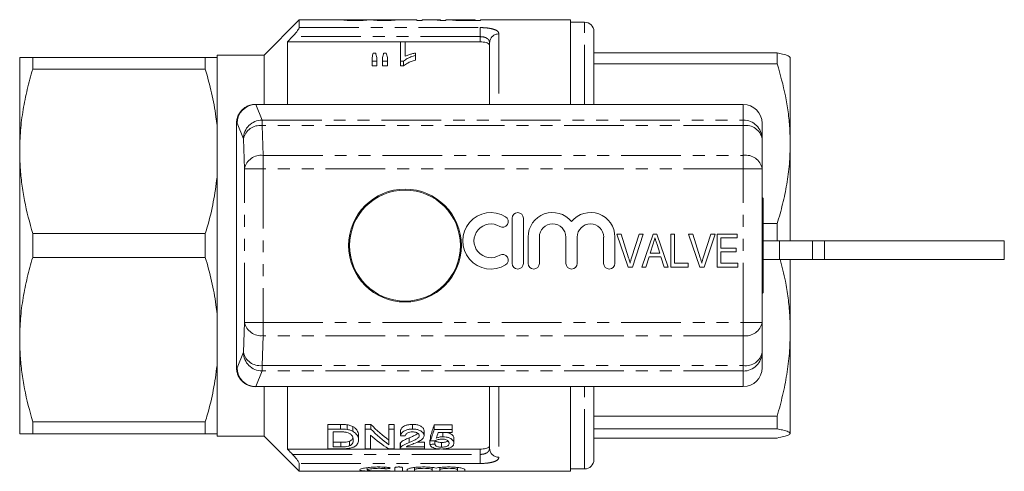
# Model space of a CAD drawing. Units: millimetres. Extents: x 182 to 287, y 74 to 264.
# Drawn here: x 182 to 287, y 74 to 122 of the extents above; entities that cross this region are included whole.
import ezdxf

# ---------------------------------------------------------------- set-up
doc = ezdxf.new("R2010")
doc.units = ezdxf.units.MM
doc.linetypes.add('PHANTOM', pattern=[12.7, 6.35, -1.27, 1.27, -1.27, 1.27, -1.27])

msp = doc.modelspace()

# ---------------------------------------------------------------- linework, layer by layer
at = {"color": 7, "linetype": 'Continuous', "lineweight": 15}
for p, q in [((212.18, 122.31), (208.43, 118.56)), ((217.25, 122.31), (212.18, 122.31)), ((212.18, 121.48), (212.18, 122.31)), ((220.24, 122.31), (217.94, 122.31)), ((224.69, 122.31), (221.46, 122.31)), ((224.69, 122.31), (224.69, 122.23)), ((224.69, 122.23), (225.26, 122.23)), ((225.89, 122.31), (225.26, 122.31)), ((225.26, 122.23), (225.26, 122.31)), ((227.21, 122.31), (226.58, 122.31)), ((227.18, 122.23), (227.77, 122.23)), ((227.21, 122.31), (227.21, 122.29)), ((227.21, 122.23), (227.21, 122.29)), ((228.81, 122.31), (227.77, 122.31)), ((227.77, 122.23), (227.77, 122.31)), ((229.48, 122.23), (229.48, 122.27)), ((229.94, 122.31), (230.9, 122.31)), ((230.9, 122.26), (229.94, 122.26)), ((229.94, 122.23), (229.94, 122.26)), ((229.99, 122.23), (231.46, 122.23)), ((230.9, 122.31), (230.9, 122.26)), ((230.9, 122.23), (230.9, 122.26)), ((241.03, 122.31), (231.46, 122.31)), ((231.46, 122.23), (231.46, 122.31)), ((241.03, 122.31), (241.03, 113.31)), ((242.53, 122.06), (241.03, 122.06)), ((211.46, 120.52), (210.93, 119.96)), ((243.53, 113.31), (243.53, 121.06)), ((210.93, 119.96), (210.93, 113.31)), ((222.95, 119.96), (210.93, 119.96)), ((222.95, 119.96), (223.46, 119.96)), ((222.95, 117.9), (222.95, 119.96)), ((231.43, 119.96), (223.46, 119.96)), ((223.46, 119.96), (223.46, 118.44)), ((232.43, 113.31), (232.43, 119.88)), ((208.43, 118.56), (203.43, 118.56)), ((203.43, 118.31), (203.43, 118.56)), ((208.43, 113.31), (208.43, 118.56)), ((220.04, 118.75), (220.31, 118.75)), ((221.16, 118.75), (221.44, 118.75)), ((224.54, 118.77), (224.54, 118.51)), ((224.54, 118.51), (224.54, 118.01)), ((243.53, 118.78), (263.04, 118.78)), ((263.04, 118.78), (263.04, 117.62)), ((182.43, 108.31), (182.43, 118.31)), ((183.81, 117.05), (183.81, 118.31)), ((183.81, 118.31), (202.18, 118.31)), ((202.18, 117.05), (202.18, 118.31)), ((203.43, 111.06), (203.43, 118.31)), ((219.92, 117.9), (219.92, 118.31)), ((220.43, 117.9), (219.92, 117.9)), ((219.92, 117.9), (219.92, 117.4)), ((219.92, 117.4), (220.43, 117.4)), ((220.43, 118.31), (220.43, 117.9)), ((220.43, 117.9), (220.43, 117.4)), ((221.05, 117.9), (221.05, 118.31)), ((221.56, 117.9), (221.05, 117.9)), ((221.05, 117.9), (221.05, 117.4)), ((221.05, 117.4), (221.56, 117.4)), ((221.56, 118.31), (221.56, 117.9)), ((221.56, 117.9), (221.56, 117.4)), ((223.28, 117.9), (222.95, 117.9)), ((222.95, 117.9), (222.95, 117.4)), ((222.95, 117.4), (223.28, 117.4)), ((223.28, 117.9), (223.28, 117.4)), ((263.04, 117.62), (243.53, 117.62)), ((264.43, 118.31), (264.41, 118.34)), ((264.43, 109.14), (264.43, 118.31)), ((202.18, 117.05), (183.81, 117.05)), ((207.5, 113.31), (207.57, 113.31)), ((207.57, 113.31), (259.43, 113.31)), ((205.5, 111.31), (205.5, 85.31)), ((205.5, 111.31), (205.5, 111.31)), ((261.43, 111.31), (261.43, 109.66)), ((203.43, 105.57), (203.43, 111.06)), ((261.43, 109.66), (261.43, 106.48)), ((264.43, 98.82), (264.43, 109.14)), ((182.43, 88.31), (182.43, 108.31)), ((261.43, 106.48), (261.43, 90.14)), ((203.43, 91.06), (203.43, 105.57)), ((261.53, 103.31), (261.43, 103.41)), ((261.53, 99.02), (261.53, 103.31)), ((234.83, 101.21), (234.83, 96.41)), ((236.03, 96.41), (236.03, 101.21)), ((261.53, 100.65), (263.04, 100.65)), ((263.04, 100.65), (263.04, 98.81)), ((183.81, 97.05), (183.81, 99.58)), ((183.81, 99.58), (202.18, 99.58)), ((202.18, 97.05), (202.18, 99.58)), ((236.53, 99.21), (236.53, 96.41)), ((237.73, 96.41), (237.73, 99.21)), ((240.55, 99.21), (240.55, 96.41)), ((241.75, 96.41), (241.75, 99.21)), ((244.56, 99.21), (244.56, 96.41)), ((245.76, 96.41), (245.76, 99.21)), ((247.18, 96.02), (245.98, 99.52)), ((245.98, 99.52), (246.42, 99.52)), ((246.42, 99.52), (247.22, 97.01)), ((247.54, 97.01), (248.35, 99.52)), ((248.79, 99.52), (247.63, 96.02)), ((248.35, 99.52), (248.79, 99.52)), ((248.63, 96.02), (249.82, 99.52)), ((249.82, 99.52), (250.24, 99.52)), ((250.24, 99.52), (251.43, 96.02)), ((251.71, 96.02), (251.71, 99.52)), ((251.71, 99.52), (252.12, 99.52)), ((252.12, 99.52), (252.12, 96.43)), ((253.61, 99.52), (254.05, 99.52)), ((254.81, 96.02), (253.61, 99.52)), ((254.05, 99.52), (254.85, 97.01)), ((255.17, 97.01), (255.98, 99.52)), ((256.42, 99.52), (255.26, 96.02)), ((255.98, 99.52), (256.42, 99.52)), ((256.65, 99.52), (258.76, 99.52)), ((256.65, 96.02), (256.65, 99.52)), ((258.76, 99.12), (257.05, 99.12)), ((257.05, 99.12), (257.05, 98.04)), ((258.76, 99.52), (258.76, 99.12)), ((261.43, 99.02), (261.53, 99.02)), ((261.43, 98.55), (261.53, 98.55)), ((261.53, 98.81), (261.53, 99.02)), ((261.53, 98.81), (261.53, 96.81)), ((261.53, 98.81), (263.27, 98.81)), ((263.27, 98.81), (263.27, 96.81)), ((263.27, 98.81), (266.79, 98.81)), ((266.79, 98.81), (268.07, 98.81)), ((268.07, 98.81), (287.2, 98.81)), ((287.2, 96.81), (287.2, 98.81)), ((249.83, 98.48), (249.53, 97.5)), ((249.53, 97.5), (250.54, 97.5)), ((250.54, 97.5), (250.25, 98.41)), ((257.05, 98.04), (258.67, 98.04)), ((258.67, 97.64), (257.05, 97.64)), ((257.05, 97.64), (257.05, 96.43)), ((258.67, 98.04), (258.67, 97.64)), ((261.53, 97.94), (261.43, 97.94)), ((261.43, 97.85), (261.53, 97.85)), ((202.18, 97.05), (183.81, 97.05)), ((249.4, 97.1), (249.07, 96.02)), ((250.66, 97.1), (249.4, 97.1)), ((251, 96.02), (250.66, 97.1)), ((252.12, 96.43), (253.55, 96.43)), ((253.55, 96.43), (253.55, 96.02)), ((257.05, 96.43), (258.85, 96.43)), ((258.85, 96.43), (258.85, 96.02)), ((261.53, 97.14), (261.43, 97.14)), ((261.53, 96.81), (263.27, 96.81)), ((261.53, 93.31), (261.53, 96.81)), ((263.27, 96.81), (266.79, 96.81)), ((264.43, 89.16), (264.43, 96.81)), ((268.07, 96.81), (266.79, 96.81)), ((268.07, 96.81), (287.2, 96.81)), ((247.63, 96.02), (247.18, 96.02)), ((249.07, 96.02), (248.63, 96.02)), ((251.43, 96.02), (251, 96.02)), ((253.55, 96.02), (251.71, 96.02)), ((255.26, 96.02), (254.81, 96.02)), ((258.85, 96.02), (256.65, 96.02)), ((261.43, 93.21), (261.53, 93.31)), ((203.43, 85.57), (203.43, 91.06)), ((261.43, 90.14), (261.43, 86.97)), ((264.43, 78.34), (264.43, 89.16)), ((182.43, 78.31), (182.43, 88.31)), ((261.43, 86.97), (261.43, 85.31)), ((203.43, 78.31), (203.43, 85.57)), ((207.57, 83.31), (207.5, 83.31)), ((207.57, 83.31), (259.43, 83.31)), ((208.43, 78.06), (208.43, 83.31)), ((210.93, 83.31), (210.93, 76.67)), ((232.43, 76.75), (232.43, 83.31)), ((241.03, 83.31), (241.03, 74.31)), ((243.53, 75.56), (243.53, 83.31)), ((243.53, 80.19), (263.04, 80.19)), ((263.04, 80.19), (263.04, 78.82)), ((183.81, 79.58), (202.18, 79.58)), ((183.81, 78.31), (183.81, 79.58)), ((202.18, 78.31), (202.18, 79.58)), ((216.57, 79.3), (215.2, 79.3)), ((215.2, 78.8), (215.2, 79.3)), ((215.2, 76.7), (215.2, 78.8)), ((215.2, 78.8), (216.57, 78.8)), ((216.57, 78.8), (216.57, 79.3)), ((217.28, 78.76), (217.28, 79.26)), ((217.86, 78.57), (217.86, 79.07)), ((219.8, 79.3), (219.2, 79.3)), ((219.2, 78.8), (219.2, 79.3)), ((219.2, 78.8), (219.8, 78.8)), ((219.2, 76.7), (219.2, 78.8)), ((219.8, 78.8), (219.8, 79.3)), ((222.28, 79.3), (221.72, 79.3)), ((221.72, 78.8), (221.72, 79.3)), ((221.72, 78.8), (222.28, 78.8)), ((221.72, 77.14), (221.72, 78.8)), ((222.28, 78.8), (222.28, 79.3)), ((222.28, 78.8), (222.28, 76.7)), ((222.95, 78.1), (222.95, 78.6)), ((224.23, 78.8), (224.23, 79.3)), ((225.46, 78.11), (225.46, 78.61)), ((228.44, 79.26), (226.54, 79.26)), ((226.54, 78.76), (226.54, 79.26)), ((226.54, 78.76), (228.44, 78.76)), ((228.44, 78.76), (228.44, 79.26)), ((228.44, 78.76), (228.44, 78.44)), ((263.04, 78.82), (243.53, 78.82)), ((202.18, 78.31), (183.81, 78.31)), ((203.43, 78.06), (203.43, 78.31)), ((203.43, 78.06), (208.43, 78.06)), ((208.43, 78.06), (212.18, 74.31)), ((216.58, 78.5), (215.77, 78.5)), ((215.77, 78.5), (215.77, 76.9)), ((218.49, 77.63), (218.49, 78.13)), ((219.77, 78.17), (219.77, 76.7)), ((223.87, 77.37), (223.87, 77.87)), ((226.08, 77.17), (226.08, 77.67)), ((226.13, 77.57), (226.13, 78.07)), ((226.59, 77.19), (226.59, 77.55)), ((228.44, 78.44), (226.96, 78.44)), ((227.09, 78.44), (226.97, 78.41)), ((227.47, 77.98), (227.47, 78.44)), ((228.64, 77.31), (228.64, 77.81)), ((243.53, 77.85), (263.04, 77.85)), ((264.41, 78.29), (264.43, 78.31)), ((264.43, 78.31), (264.43, 78.34)), ((227.09, 76.67), (210.93, 76.67)), ((216.64, 76.7), (215.2, 76.7)), ((216.59, 77.4), (215.77, 77.4)), ((215.77, 76.9), (216.59, 76.9)), ((216.59, 76.9), (216.59, 77.4)), ((217.54, 77.02), (217.54, 77.52)), ((219.77, 76.7), (219.2, 76.7)), ((222.28, 76.7), (221.69, 76.7)), ((222.9, 77.21), (222.9, 76.71)), ((225.51, 76.7), (222.9, 76.7)), ((222.95, 76.85), (222.95, 77.35)), ((223.56, 76.92), (225.51, 76.92)), ((225.51, 77.42), (224.71, 77.42)), ((225.51, 76.92), (225.51, 77.42)), ((225.51, 76.92), (225.51, 76.7)), ((227.32, 76.87), (227.32, 77.37)), ((231.43, 76.67), (227.46, 76.67)), ((212.18, 74.31), (212.18, 75.14)), ((219.41, 74.7), (219.41, 74.46)), ((222.35, 74.34), (222.35, 74.7)), ((223.15, 74.7), (223.15, 74.34)), ((223.65, 74.34), (223.65, 74.49)), ((224.45, 74.72), (224.45, 74.49)), ((224.45, 74.49), (224.45, 74.34)), ((226.33, 74.72), (226.33, 74.49)), ((226.33, 74.34), (226.33, 74.49)), ((227.13, 74.72), (227.13, 74.49)), ((227.13, 74.49), (227.13, 74.34)), ((229.01, 74.72), (229.01, 74.49)), ((229.01, 74.34), (229.01, 74.49)), ((229.81, 74.49), (229.81, 74.34)), ((241.03, 74.56), (242.53, 74.56)), ((212.18, 74.31), (241.03, 74.31))]:
    msp.add_line(p, q, dxfattribs=at)
at = {"color": 8, "linetype": 'PHANTOM', "lineweight": 0}
for p, q in [((242.53, 113.31), (242.53, 122.06)), ((231.43, 120.52), (211.46, 120.52)), ((212.18, 121.48), (231.43, 121.48)), ((231.43, 121.48), (231.43, 120.52)), ((231.43, 119.96), (231.43, 120.52)), ((233.43, 120.81), (233.43, 113.31)), ((207.56, 113.31), (208.22, 111.65)), ((259.43, 111.65), (259.43, 113.31)), ((205.5, 111.31), (205.5, 85.31)), ((205.56, 111.31), (205.5, 111.31)), ((206.23, 109.66), (205.56, 111.31)), ((208.22, 111.07), (208.22, 111.65)), ((208.22, 111.65), (259.43, 111.65)), ((208.22, 111.07), (208.33, 107.9)), ((259.43, 111.07), (208.22, 111.07)), ((259.43, 111.07), (259.43, 111.65)), ((259.43, 107.9), (259.43, 111.07)), ((206.34, 106.48), (206.23, 109.66)), ((208.33, 106.48), (208.33, 107.9)), ((208.33, 107.9), (259.43, 107.9)), ((259.43, 106.48), (259.43, 107.9)), ((206.34, 106.48), (208.33, 106.48)), ((206.34, 90.14), (206.34, 106.48)), ((208.33, 106.48), (208.33, 90.14)), ((259.43, 106.48), (208.33, 106.48)), ((259.43, 90.14), (259.43, 106.48)), ((259.43, 106.48), (261.43, 106.48)), ((266.79, 96.81), (266.79, 98.81)), ((268.07, 98.81), (268.07, 96.81)), ((206.23, 86.97), (206.34, 90.14)), ((206.34, 90.14), (208.33, 90.14)), ((208.33, 90.14), (259.43, 90.14)), ((208.33, 88.73), (208.33, 90.14)), ((259.43, 90.14), (261.43, 90.14)), ((259.43, 88.73), (259.43, 90.14)), ((208.33, 88.73), (208.22, 85.55)), ((259.43, 88.73), (208.33, 88.73)), ((259.43, 85.55), (259.43, 88.73)), ((205.56, 85.31), (206.23, 86.97)), ((205.5, 85.31), (205.56, 85.31)), ((205.5, 85.31), (205.5, 85.31)), ((208.22, 84.98), (207.56, 83.31)), ((208.22, 85.55), (259.43, 85.55)), ((208.22, 84.98), (208.22, 85.55)), ((259.43, 84.98), (208.22, 84.98)), ((259.43, 84.98), (259.43, 85.55)), ((259.43, 83.31), (259.43, 84.98)), ((233.43, 83.31), (233.43, 75.81)), ((242.53, 74.56), (242.53, 83.31)), ((231.43, 76.11), (231.43, 76.67)), ((211.46, 76.11), (231.43, 76.11)), ((231.43, 76.11), (231.43, 75.14)), ((231.43, 75.14), (212.18, 75.14)), ((221.24, 74.75), (221.24, 74.6)), ((221.65, 74.37), (221.65, 74.33))]:
    msp.add_line(p, q, dxfattribs=at)
at = {"color": 7, "linetype": 'Continuous', "lineweight": 15}
for radius in [6, 5.9]:
    msp.add_circle((223.43, 98.31), radius, dxfattribs=at)
for centre, radius, start, end in [((242.53, 121.06), 1, 0, 90), ((207.5, 111.31), 2, 90, 180), ((259.43, 111.31), 2, 0, 90), ((232.57, 98.81), 3, 58.6208, 301.3792), ((235.43, 101.21), 0.6, 0, 180), ((239.14, 99.21), 2.61, 39.6461, 180), ((243.16, 99.21), 2.61, 0, 140.3539), ((232.57, 98.81), 1.8, 58.6208, 301.3792), ((233.82, 100.86), 0.6, 238.6208, 58.6208), ((239.14, 99.21), 1.41, 0, 180), ((243.16, 99.21), 1.41, 0, 180), ((233.82, 96.76), 0.6, 301.3792, 121.3792), ((235.43, 96.41), 0.6, 180, 0), ((237.13, 96.41), 0.6, 180, 0), ((241.15, 96.41), 0.6, 180, 0), ((245.16, 96.41), 0.6, 180, 0), ((207.5, 85.31), 2, 180, 270), ((259.43, 85.31), 2, 270, 0), ((242.53, 75.56), 1, 270, 0)]:
    msp.add_arc(centre, radius, start, end, dxfattribs=at)
at = {"color": 8, "linetype": 'PHANTOM', "lineweight": 0}
for centre, radius, start, end in [((233.4, 119.84), 0.97, 88.2138, 178.0947), ((207.5, 111.31), 2, 90.0174, 180.0175), ((208.23, 109.65), 2, 90.1122, 179.7042), ((208.02, 109.24), 1.84, 83.5946, 166.967), ((259.43, 109.65), 2, 0.1094, 90.109), ((259.68, 109.3), 1.79, 11.4218, 98.0494), ((208.13, 106.07), 1.84, 83.5946, 166.9671), ((259.68, 106.13), 1.79, 11.4218, 98.0494), ((208.13, 90.56), 1.84, 193.0329, 276.4054), ((259.68, 90.5), 1.79, 261.9506, 348.5782), ((208.02, 87.38), 1.84, 193.033, 276.4054), ((208.23, 86.98), 2, 180.2958, 269.8878), ((259.68, 87.32), 1.79, 261.9506, 348.5782), ((259.43, 86.97), 2, 269.891, 359.8906), ((207.5, 85.31), 2, 179.9825, 269.9826), ((233.4, 76.78), 0.97, 181.9053, 271.7862)]:
    msp.add_arc(centre, radius, start, end, dxfattribs=at)
at = {"color": 7, "linetype": 'Continuous', "lineweight": 15}
for centre, major_axis, ratio, start_param, end_param in [((210.69, 98.31), (240, 0), 0.1, 1.534464, 1.536602), ((221.46, 98.31), (0, 24), 0.114583, 0, 0.014958), ((212.64, 98.31), (240, 0), 0.1, 1.530187, 1.532325), ((225.89, 98.31), (0, 24), 0.642148, 6.199755, 6.283185), ((226.58, 98.31), (0, 24), 0.642148, 6.242141, 6.305377), ((221.75, 98.81), (0, 22.75), 0.155763, 0.502186, 0.541312), ((218.57, 98.81), (0, 22.75), 0.158879, 5.741873, 5.780999), ((222.75, 98.81), (0, 22.75), 0.145379, 0.502186, 0.541312), ((219.66, 98.81), (0, 22.75), 0.161994, 5.741873, 5.780999), ((207.56, 111.31), (1.12, 1.66), 0.998361, 0.597793, 2.165548), ((208.36, 111.31), (1.89, -1.55), 0.672721, 2.453894, 2.456936), ((207.56, 85.31), (-1.12, 1.66), 0.998361, 0.976045, 2.5438), ((208.36, 85.31), (1.89, 1.55), 0.672721, 3.826249, 3.829291), ((227.82, 98.31), (0, 22.75), 0.642148, 2.560669, 2.710793), ((227.82, 97.81), (0, 22.75), 0.642148, 2.560669, 2.710793), ((224.05, 98.31), (0, 22.75), 0.2, 3.615511, 3.719822), ((224.05, 97.81), (0, 22.75), 0.2, 3.615511, 3.719822), ((227.13, 97.81), (0, 22.75), 0.642148, 2.613171, 2.759382), ((336.52, 97.81), (227.5, 0), 0.1, 4.189708, 4.192308), ((329.95, 97.81), (227.5, 0), 0.1, 4.238471, 4.241003), ((224.62, 97.81), (0, 22.75), 0.196442, 3.640492, 3.693134), ((130.46, 97.81), (227.5, 0), 0.1, 5.146175, 5.148661)]:
    msp.add_ellipse(centre, major_axis=major_axis, ratio=ratio, start_param=start_param, end_param=end_param, dxfattribs=at)
for points, knots in [([(217.62, 122.31), (217.5, 122.31), (217.26, 122.31), (216.96, 122.31), (216.92, 122.3), (216.9, 122.3)], [0, 0, 0, 0, 0.3321147, 0.6723639, 1, 1, 1, 1]), ([(216.9, 122.3), (216.91, 122.29), (216.93, 122.28), (217.13, 122.26), (217.41, 122.24), (217.75, 122.23), (218, 122.23), (218.13, 122.23)], [0, 0, 0, 0, 0.2045947, 0.411092, 0.5956228, 0.7934637, 1, 1, 1, 1]), ([(217.41, 122.3), (217.43, 122.3), (217.46, 122.31), (217.67, 122.31), (217.85, 122.31), (217.94, 122.31)], [0, 0, 0, 0, 0.284111, 0.671911, 1, 1, 1, 1]), ([(218.14, 122.26), (218.04, 122.26), (217.85, 122.27), (217.63, 122.27), (217.48, 122.28), (217.42, 122.29), (217.41, 122.3), (217.41, 122.3)], [0, 0, 0, 0, 0.289782, 0.501118, 0.71206, 0.918071, 1, 1, 1, 1]), ([(218.13, 122.23), (218.31, 122.23), (218.61, 122.23), (219, 122.25), (219.26, 122.27), (219.38, 122.29), (219.4, 122.29), (219.41, 122.3)], [0, 0, 0, 0, 0.281232, 0.473741, 0.667006, 0.887768, 1, 1, 1, 1]), ([(218.9, 122.3), (218.89, 122.3), (218.88, 122.29), (218.76, 122.28), (218.59, 122.27), (218.38, 122.26), (218.22, 122.26), (218.14, 122.26)], [0, 0, 0, 0, 0.242943, 0.424438, 0.605914, 0.791703, 1, 1, 1, 1]), ([(220.63, 122.31), (220.51, 122.31), (220.3, 122.31), (220.13, 122.3), (220.08, 122.3), (220.08, 122.29), (220.08, 122.29)], [0, 0, 0, 0, 0.400369, 0.672459, 0.944801, 1, 1, 1, 1]), ([(220.08, 122.29), (220.09, 122.29), (220.12, 122.28), (220.31, 122.26), (220.61, 122.24), (220.93, 122.23), (221.14, 122.23), (221.22, 122.23)], [0, 0, 0, 0, 0.210512, 0.421875, 0.620768, 0.870194, 1, 1, 1, 1]), ([(220.24, 122.31), (220.28, 122.31), (220.39, 122.31), (220.53, 122.31), (220.63, 122.31)], [0, 0, 0, 0, 0.326972, 1, 1, 1, 1]), ([(220.59, 122.29), (220.6, 122.3), (220.61, 122.3), (220.71, 122.31), (220.88, 122.31), (221.09, 122.31), (221.27, 122.31), (221.34, 122.31)], [0, 0, 0, 0, 0.21127, 0.366328, 0.521093, 0.792994, 1, 1, 1, 1]), ([(221.2, 122.26), (221.11, 122.26), (220.95, 122.27), (220.76, 122.27), (220.64, 122.28), (220.6, 122.29), (220.59, 122.29), (220.59, 122.29)], [0, 0, 0, 0, 0.297672, 0.499836, 0.701194, 0.907995, 1, 1, 1, 1]), ([(221.14, 122.31), (221.04, 122.31), (220.87, 122.31), (220.69, 122.31), (220.63, 122.31), (220.63, 122.31)], [0, 0, 0, 0, 0.509361, 0.926374, 1, 1, 1, 1]), ([(221.47, 122.31), (221.44, 122.31), (221.39, 122.31), (221.28, 122.31), (221.19, 122.31), (221.14, 122.31)], [0, 0, 0, 0, 0.250557, 0.501217, 1, 1, 1, 1]), ([(221.87, 122.3), (221.85, 122.29), (221.82, 122.28), (221.68, 122.27), (221.5, 122.27), (221.34, 122.26), (221.24, 122.26), (221.2, 122.26)], [0, 0, 0, 0, 0.291199, 0.493385, 0.695936, 0.896195, 1, 1, 1, 1]), ([(221.22, 122.23), (221.36, 122.23), (221.63, 122.23), (221.97, 122.25), (222.21, 122.27), (222.34, 122.28), (222.37, 122.29), (222.39, 122.29)], [0, 0, 0, 0, 0.256705, 0.466517, 0.676235, 0.890135, 1, 1, 1, 1]), ([(221.34, 122.31), (221.35, 122.31), (221.36, 122.31), (221.39, 122.31), (221.4, 122.31), (221.42, 122.31)], [0, 0, 0, 0, 0.250091, 0.500202, 1, 1, 1, 1]), ([(229.29, 122.31), (229.19, 122.31), (228.98, 122.31), (228.71, 122.31), (228.52, 122.31), (228.5, 122.3), (228.49, 122.3)], [0, 0, 0, 0, 0.2080709, 0.4408434, 0.7083571, 1, 1, 1, 1]), ([(228.49, 122.3), (228.5, 122.29), (228.53, 122.28), (228.72, 122.26), (228.96, 122.24), (229.2, 122.24), (229.35, 122.23), (229.4, 122.23)], [0, 0, 0, 0, 0.2847271, 0.5163609, 0.7097287, 0.9023915, 1, 1, 1, 1]), ([(229.05, 122.3), (229.06, 122.3), (229.07, 122.31), (229.18, 122.31), (229.34, 122.31), (229.61, 122.31), (229.81, 122.31), (229.94, 122.31)], [0, 0, 0, 0, 0.21565, 0.374776, 0.534892, 0.713696, 1, 1, 1, 1]), ([(229.48, 122.27), (229.41, 122.27), (229.28, 122.27), (229.14, 122.28), (229.06, 122.29), (229.06, 122.3), (229.05, 122.3)], [0, 0, 0, 0, 0.272487, 0.512022, 0.759531, 1, 1, 1, 1]), ([(229.4, 122.23), (229.45, 122.23), (229.55, 122.23), (229.75, 122.23), (229.9, 122.23), (229.99, 122.23)], [0, 0, 0, 0, 0.250313, 0.500659, 1, 1, 1, 1]), ([(229.94, 122.26), (229.91, 122.26), (229.83, 122.26), (229.67, 122.26), (229.56, 122.27), (229.48, 122.27)], [0, 0, 0, 0, 0.250357, 0.500728, 1, 1, 1, 1]), ([(211.46, 120.52), (211.57, 120.64), (211.77, 120.86), (212, 121.15), (212.13, 121.35), (212.17, 121.44), (212.18, 121.47), (212.18, 121.48)], [0, 0, 0, 0, 0.331914, 0.584139, 0.782208, 0.948897, 1, 1, 1, 1]), ([(232.43, 119.61), (232.41, 119.65), (232.39, 119.74), (232.2, 119.85), (231.93, 119.92), (231.65, 119.96), (231.48, 119.96), (231.43, 119.96)], [0, 0, 0, 0, 0.231771, 0.463869, 0.686706, 0.897045, 1, 1, 1, 1]), ([(224.54, 118.51), (224.37, 118.46), (224.06, 118.37), (223.61, 118.18), (223.4, 118), (223.28, 117.9)], [0, 0, 0, 0, 0.3299293, 0.6095229, 1, 1, 1, 1]), ([(223.46, 118.44), (223.58, 118.49), (223.8, 118.59), (224.17, 118.7), (224.41, 118.75), (224.54, 118.77)], [0, 0, 0, 0, 0.380031, 0.688403, 1, 1, 1, 1]), ([(263.04, 118.78), (263.23, 118.74), (263.73, 118.64), (264.25, 118.49), (264.34, 118.38), (264.37, 118.34)], [0, 0, 0, 0, 0.265682, 0.68291, 1, 1, 1, 1]), ([(182.43, 118.31), (182.46, 118.31), (182.54, 118.31), (183.05, 118.31), (183.56, 118.31), (183.81, 118.31)], [0, 0, 0, 0, 0.35919, 0.678624, 1, 1, 1, 1]), ([(202.18, 118.31), (202.39, 118.31), (202.78, 118.31), (203.19, 118.31), (203.35, 118.31), (203.43, 118.31)], [0, 0, 0, 0, 0.378032, 0.688563, 1, 1, 1, 1]), ([(223.28, 117.4), (223.41, 117.5), (223.63, 117.69), (224.08, 117.88), (224.38, 117.97), (224.54, 118.01)], [0, 0, 0, 0, 0.412684, 0.702256, 1, 1, 1, 1]), ([(264.43, 109.14), (264.41, 109.69), (264.39, 110.82), (264.21, 112.51), (263.84, 114.8), (263.36, 116.49), (263.04, 117.62)], [0, 0, 0, 0, 0.193028, 0.393736, 0.594459, 1, 1, 1, 1]), ([(183.81, 117.05), (183.61, 116.34), (183.21, 114.92), (182.77, 112.75), (182.48, 110.54), (182.44, 109.06), (182.43, 108.31)], [0, 0, 0, 0, 0.2480918, 0.4961434, 0.748085, 1, 1, 1, 1]), ([(203.43, 111.06), (203.39, 111.37), (203.26, 112.54), (202.89, 114.54), (202.42, 116.21), (202.18, 117.05)], [0, 0, 0, 0, 0.154381, 0.57617, 1, 1, 1, 1]), ([(263.04, 100.65), (263.24, 101.34), (263.64, 102.72), (264.08, 104.83), (264.37, 106.97), (264.41, 108.42), (264.43, 109.14)], [0, 0, 0, 0, 0.248092, 0.496143, 0.748085, 1, 1, 1, 1]), ([(182.43, 108.31), (182.44, 107.74), (182.46, 106.58), (182.64, 104.84), (183.01, 102.48), (183.49, 100.74), (183.81, 99.58)], [0, 0, 0, 0, 0.193028, 0.393736, 0.594459, 1, 1, 1, 1]), ([(202.18, 99.58), (202.26, 99.84), (202.59, 100.96), (203.08, 102.95), (203.31, 104.69), (203.43, 105.57)], [0, 0, 0, 0, 0.135404, 0.566611, 1, 1, 1, 1]), ([(250.03, 99.12), (249.99, 99), (249.93, 98.78), (249.86, 98.57), (249.83, 98.48)], [0, 0, 0, 0, 0.56, 1, 1, 1, 1]), ([(250.25, 98.41), (250.21, 98.55), (250.14, 98.78), (250.06, 99.02), (250.03, 99.12)], [0, 0, 0, 0, 0.560002, 1, 1, 1, 1]), ([(183.81, 97.05), (183.61, 96.34), (183.21, 94.92), (182.77, 92.75), (182.48, 90.54), (182.44, 89.06), (182.43, 88.31)], [0, 0, 0, 0, 0.248092, 0.496143, 0.748085, 1, 1, 1, 1]), ([(203.43, 91.06), (203.39, 91.37), (203.26, 92.54), (202.89, 94.54), (202.42, 96.21), (202.18, 97.05)], [0, 0, 0, 0, 0.154381, 0.57617, 1, 1, 1, 1]), ([(247.22, 97.01), (247.25, 96.91), (247.31, 96.72), (247.36, 96.53), (247.38, 96.45)], [0, 0, 0, 0, 0.560001, 1, 1, 1, 1]), ([(247.38, 96.45), (247.41, 96.56), (247.46, 96.75), (247.52, 96.93), (247.54, 97.01)], [0, 0, 0, 0, 0.559977, 1, 1, 1, 1]), ([(254.85, 97.01), (254.88, 96.91), (254.94, 96.72), (254.99, 96.53), (255.01, 96.45)], [0, 0, 0, 0, 0.560001, 1, 1, 1, 1]), ([(255.01, 96.45), (255.04, 96.56), (255.09, 96.75), (255.15, 96.93), (255.17, 97.01)], [0, 0, 0, 0, 0.559976, 1, 1, 1, 1]), ([(264.43, 89.16), (264.42, 89.74), (264.39, 90.94), (264.21, 92.73), (263.91, 94.71), (263.56, 96.06), (263.36, 96.81)], [0, 0, 0, 0, 0.226662, 0.462343, 0.698041, 1, 1, 1, 1]), ([(263.04, 80.19), (263.24, 80.92), (263.64, 82.38), (264.08, 84.61), (264.37, 86.87), (264.41, 88.4), (264.43, 89.16)], [0, 0, 0, 0, 0.248092, 0.496143, 0.748085, 1, 1, 1, 1]), ([(182.43, 88.31), (182.44, 87.74), (182.46, 86.58), (182.64, 84.84), (183.01, 82.48), (183.49, 80.74), (183.81, 79.58)], [0, 0, 0, 0, 0.193028, 0.393736, 0.59446, 1, 1, 1, 1]), ([(202.18, 79.58), (202.26, 79.84), (202.59, 80.96), (203.08, 82.95), (203.31, 84.69), (203.43, 85.57)], [0, 0, 0, 0, 0.135404, 0.566611, 1, 1, 1, 1]), ([(217.28, 79.26), (217.22, 79.26), (217.11, 79.28), (216.93, 79.29), (216.75, 79.29), (216.63, 79.3), (216.57, 79.3)], [0, 0, 0, 0, 0.249948, 0.499718, 0.749613, 1, 1, 1, 1]), ([(216.57, 78.8), (216.63, 78.8), (216.75, 78.79), (216.99, 78.79), (217.16, 78.77), (217.28, 78.76)], [0, 0, 0, 0, 0.249787, 0.499659, 1, 1, 1, 1]), ([(217.86, 79.07), (217.8, 79.1), (217.68, 79.16), (217.48, 79.22), (217.35, 79.25), (217.28, 79.26)], [0, 0, 0, 0, 0.371639, 0.68124, 1, 1, 1, 1]), ([(217.28, 78.76), (217.36, 78.74), (217.51, 78.72), (217.7, 78.65), (217.81, 78.6), (217.86, 78.57)], [0, 0, 0, 0, 0.372013, 0.681404, 1, 1, 1, 1]), ([(218.49, 78.13), (218.48, 78.24), (218.46, 78.41), (218.34, 78.67), (218.16, 78.89), (217.96, 79.02), (217.86, 79.07)], [0, 0, 0, 0, 0.315157, 0.547595, 0.787778, 1, 1, 1, 1]), ([(224.23, 79.3), (224.05, 79.29), (223.74, 79.27), (223.38, 79.15), (223.11, 78.97), (222.99, 78.78), (222.96, 78.65), (222.95, 78.6)], [0, 0, 0, 0, 0.261458, 0.439852, 0.618082, 0.867736, 1, 1, 1, 1]), ([(222.95, 78.1), (222.98, 78.21), (223.03, 78.38), (223.29, 78.6), (223.61, 78.73), (223.94, 78.79), (224.14, 78.79), (224.23, 78.8)], [0, 0, 0, 0, 0.311614, 0.503841, 0.697157, 0.873472, 1, 1, 1, 1]), ([(225.46, 78.61), (225.45, 78.69), (225.43, 78.85), (225.21, 79.06), (224.9, 79.22), (224.54, 79.29), (224.32, 79.29), (224.23, 79.3)], [0, 0, 0, 0, 0.234654, 0.451289, 0.66832, 0.861155, 1, 1, 1, 1]), ([(224.23, 78.8), (224.38, 78.79), (224.65, 78.78), (225, 78.67), (225.25, 78.52), (225.43, 78.33), (225.45, 78.19), (225.46, 78.11)], [0, 0, 0, 0, 0.225282, 0.403215, 0.580782, 0.781383, 1, 1, 1, 1]), ([(264.43, 78.34), (264.38, 78.4), (264.3, 78.52), (263.74, 78.69), (263.23, 78.78), (263.04, 78.82)], [0, 0, 0, 0, 0.377616, 0.759425, 1, 1, 1, 1]), ([(183.81, 78.31), (183.56, 78.31), (183.05, 78.31), (182.54, 78.31), (182.46, 78.31), (182.43, 78.31)], [0, 0, 0, 0, 0.319549, 0.64081, 1, 1, 1, 1]), ([(203.43, 78.31), (203.32, 78.31), (203.06, 78.31), (202.51, 78.31), (202.18, 78.31)], [0, 0, 0, 0, 0.4124452, 1, 1, 1, 1]), ([(217.24, 78.45), (217.19, 78.46), (217.08, 78.48), (216.92, 78.49), (216.75, 78.5), (216.64, 78.5), (216.58, 78.5)], [0, 0, 0, 0, 0.250182, 0.499988, 0.749469, 1, 1, 1, 1]), ([(218.49, 77.63), (218.47, 77.48), (218.43, 77.24), (218.15, 76.97), (217.82, 76.82), (217.3, 76.72), (216.89, 76.71), (216.64, 76.7)], [0, 0, 0, 0, 0.3129642, 0.4848748, 0.6301, 0.7767774, 1, 1, 1, 1]), ([(217.92, 77.64), (217.92, 77.72), (217.91, 77.9), (217.78, 78.14), (217.55, 78.34), (217.34, 78.41), (217.24, 78.45)], [0, 0, 0, 0, 0.293059, 0.588143, 0.810787, 1, 1, 1, 1]), ([(217.88, 77.9), (217.88, 77.89), (217.87, 77.78), (217.76, 77.65), (217.59, 77.55), (217.54, 77.52)], [0, 0, 0, 0, 0.097451, 0.737652, 1, 1, 1, 1]), ([(217.54, 77.02), (217.64, 77.09), (217.82, 77.21), (217.91, 77.42), (217.92, 77.57), (217.92, 77.64)], [0, 0, 0, 0, 0.376725, 0.684119, 1, 1, 1, 1]), ([(217.86, 78.57), (218, 78.48), (218.34, 78.25), (218.47, 77.91), (218.48, 77.7), (218.49, 77.63)], [0, 0, 0, 0, 0.3430787, 0.7977435, 1, 1, 1, 1]), ([(223.87, 77.87), (223.69, 77.79), (223.4, 77.68), (223.1, 77.5), (223, 77.4), (222.95, 77.35)], [0, 0, 0, 0, 0.483817, 0.737543, 1, 1, 1, 1]), ([(224.22, 78.5), (224.12, 78.5), (223.95, 78.49), (223.74, 78.42), (223.58, 78.33), (223.48, 78.21), (223.47, 78.12), (223.46, 78.07)], [0, 0, 0, 0, 0.220872, 0.398885, 0.577, 0.759872, 1, 1, 1, 1]), ([(224.78, 78.35), (224.72, 78.3), (224.57, 78.18), (224.24, 78.02), (223.99, 77.92), (223.87, 77.87)], [0, 0, 0, 0, 0.277325, 0.637758, 1, 1, 1, 1]), ([(223.87, 77.37), (224.1, 77.47), (224.44, 77.61), (224.81, 77.84), (224.94, 78), (224.95, 78.09), (224.95, 78.11)], [0, 0, 0, 0, 0.476317, 0.724572, 0.922759, 1, 1, 1, 1]), ([(224.95, 78.11), (224.94, 78.16), (224.92, 78.26), (224.77, 78.38), (224.56, 78.47), (224.36, 78.5), (224.25, 78.5), (224.22, 78.5)], [0, 0, 0, 0, 0.244745, 0.495615, 0.716589, 0.911115, 1, 1, 1, 1]), ([(225.46, 78.11), (225.44, 78.02), (225.39, 77.8), (224.96, 77.5), (224.57, 77.34), (224.35, 77.25)], [0, 0, 0, 0, 0.270357, 0.596496, 1, 1, 1, 1]), ([(227.33, 77.73), (227.23, 77.73), (227.06, 77.72), (226.84, 77.66), (226.71, 77.6), (226.66, 77.56), (226.64, 77.54)], [0, 0, 0, 0, 0.3344698, 0.6159389, 0.894786, 1, 1, 1, 1]), ([(227.32, 77.37), (227.23, 77.38), (227.07, 77.38), (226.87, 77.43), (226.74, 77.49), (226.69, 77.54), (226.67, 77.57)], [0, 0, 0, 0, 0.318121, 0.545564, 0.772549, 1, 1, 1, 1]), ([(226.75, 77.84), (226.86, 77.88), (227.01, 77.93), (227.27, 77.98), (227.4, 77.98), (227.47, 77.98)], [0, 0, 0, 0, 0.494544, 0.741559, 1, 1, 1, 1]), ([(228, 77.55), (227.97, 77.52), (227.91, 77.47), (227.74, 77.41), (227.53, 77.38), (227.39, 77.38), (227.32, 77.37)], [0, 0, 0, 0, 0.240187, 0.502389, 0.765156, 1, 1, 1, 1]), ([(228.13, 77.29), (228.11, 77.37), (228.1, 77.49), (227.92, 77.62), (227.73, 77.69), (227.52, 77.73), (227.39, 77.73), (227.33, 77.73)], [0, 0, 0, 0, 0.372547, 0.543769, 0.716565, 0.867058, 1, 1, 1, 1]), ([(227.47, 77.98), (227.59, 77.98), (227.83, 77.97), (228.17, 77.86), (228.45, 77.7), (228.62, 77.51), (228.63, 77.37), (228.64, 77.31)], [0, 0, 0, 0, 0.173128, 0.347504, 0.565942, 0.789014, 1, 1, 1, 1]), ([(228.64, 77.81), (228.63, 77.9), (228.6, 78.06), (228.35, 78.27), (228.1, 78.4), (227.91, 78.43), (227.88, 78.44)], [0, 0, 0, 0, 0.358612, 0.64625, 0.934858, 1, 1, 1, 1]), ([(263.04, 77.85), (263.29, 77.9), (263.78, 78), (264.3, 78.16), (264.38, 78.27), (264.43, 78.34)], [0, 0, 0, 0, 0.3076214, 0.6167516, 1, 1, 1, 1]), ([(210.93, 76.67), (211, 76.59), (211.18, 76.4), (211.35, 76.22), (211.46, 76.11)], [0, 0, 0, 0, 0.413075, 1, 1, 1, 1]), ([(217.54, 77.52), (217.46, 77.49), (217.31, 77.44), (216.97, 77.4), (216.73, 77.4), (216.59, 77.4)], [0, 0, 0, 0, 0.295341, 0.590383, 1, 1, 1, 1]), ([(216.59, 76.9), (216.68, 76.9), (216.85, 76.9), (217.12, 76.91), (217.37, 76.95), (217.49, 77), (217.54, 77.02)], [0, 0, 0, 0, 0.248729, 0.498071, 0.816272, 1, 1, 1, 1]), ([(222.95, 77.35), (222.93, 77.33), (222.91, 77.29), (222.9, 77.24), (222.9, 77.22), (222.9, 77.21)], [0, 0, 0, 0, 0.516405, 0.780386, 1, 1, 1, 1]), ([(222.9, 76.7), (222.9, 76.73), (222.9, 76.77), (222.92, 76.81), (222.94, 76.84), (222.95, 76.85)], [0, 0, 0, 0, 0.493933, 0.745955, 1, 1, 1, 1]), ([(222.95, 76.85), (223.05, 76.94), (223.2, 77.08), (223.55, 77.24), (223.77, 77.33), (223.87, 77.37)], [0, 0, 0, 0, 0.4497902, 0.7231196, 1, 1, 1, 1]), ([(224.35, 77.25), (224.21, 77.2), (224, 77.12), (223.72, 77.01), (223.61, 76.95), (223.56, 76.92)], [0, 0, 0, 0, 0.497651, 0.747179, 1, 1, 1, 1]), ([(227.32, 76.68), (227.17, 76.69), (226.89, 76.7), (226.53, 76.77), (226.28, 76.88), (226.12, 77.02), (226.09, 77.12), (226.08, 77.17)], [0, 0, 0, 0, 0.235596, 0.426463, 0.617092, 0.819557, 1, 1, 1, 1]), ([(226.59, 77.19), (226.62, 77.14), (226.66, 77.05), (226.81, 76.95), (226.99, 76.9), (227.17, 76.88), (227.28, 76.88), (227.32, 76.87)], [0, 0, 0, 0, 0.342246, 0.53018, 0.719879, 0.888607, 1, 1, 1, 1]), ([(227.32, 76.87), (227.43, 76.88), (227.62, 76.89), (227.84, 76.94), (228, 77.03), (228.11, 77.15), (228.12, 77.25), (228.13, 77.29)], [0, 0, 0, 0, 0.222882, 0.377041, 0.530809, 0.763413, 1, 1, 1, 1]), ([(228.33, 76.88), (228.24, 76.84), (228.04, 76.75), (227.66, 76.69), (227.42, 76.69), (227.32, 76.68)], [0, 0, 0, 0, 0.37588, 0.755813, 1, 1, 1, 1]), ([(228.64, 77.31), (228.63, 77.26), (228.62, 77.17), (228.54, 77.02), (228.41, 76.94), (228.33, 76.88)], [0, 0, 0, 0, 0.331976, 0.588079, 1, 1, 1, 1]), ([(231.43, 76.67), (231.53, 76.67), (231.75, 76.68), (232.04, 76.73), (232.27, 76.81), (232.4, 76.91), (232.42, 76.98), (232.43, 77.02)], [0, 0, 0, 0, 0.200525, 0.400916, 0.605095, 0.818779, 1, 1, 1, 1]), ([(212.18, 75.14), (212.17, 75.17), (212.15, 75.24), (212.04, 75.42), (211.84, 75.69), (211.62, 75.94), (211.48, 76.08), (211.46, 76.11)], [0, 0, 0, 0, 0.176823, 0.352881, 0.596886, 0.931257, 1, 1, 1, 1]), ([(221.65, 74.33), (221.46, 74.33), (221.06, 74.32), (220.38, 74.32), (219.72, 74.33), (219.17, 74.34), (218.77, 74.38), (218.59, 74.44), (218.63, 74.52), (218.89, 74.61), (219.35, 74.7), (219.96, 74.76), (220.63, 74.78), (221.22, 74.76), (221.53, 74.73), (221.65, 74.72)], [0, 0, 0, 0, 0.076561, 0.15588, 0.23523, 0.314566, 0.393845, 0.473114, 0.552666, 0.632872, 0.713633, 0.794099, 0.873334, 0.951416, 1, 1, 1, 1]), ([(221.24, 74.6), (221.12, 74.61), (220.87, 74.63), (220.46, 74.63), (220.07, 74.61), (219.74, 74.57), (219.51, 74.53), (219.4, 74.48), (219.42, 74.43), (219.58, 74.4), (219.86, 74.37), (220.23, 74.36), (220.63, 74.36), (220.98, 74.36), (221.17, 74.37), (221.24, 74.37)], [0, 0, 0, 0, 0.0790836, 0.1580287, 0.2364327, 0.3151234, 0.3946837, 0.4750302, 0.5555828, 0.6358057, 0.7155551, 0.7949833, 0.8742772, 0.9535357, 1, 1, 1, 1]), ([(221.65, 74.72), (221.67, 74.71), (221.72, 74.71), (221.79, 74.69), (221.84, 74.67), (221.85, 74.65), (221.83, 74.63), (221.76, 74.61), (221.66, 74.6), (221.53, 74.59), (221.4, 74.59), (221.3, 74.59), (221.25, 74.6), (221.24, 74.6)], [0, 0, 0, 0, 0.044106, 0.150267, 0.258143, 0.327226, 0.43631, 0.545424, 0.653703, 0.760625, 0.866464, 0.971832, 1, 1, 1, 1]), ([(222.35, 74.7), (222.36, 74.7), (222.36, 74.72), (222.41, 74.74), (222.51, 74.76), (222.63, 74.77), (222.76, 74.77), (222.9, 74.77), (223.01, 74.76), (223.1, 74.74), (223.15, 74.72), (223.15, 74.7), (223.15, 74.7)], [0, 0, 0, 0, 0.074871, 0.18475, 0.294143, 0.401941, 0.507786, 0.612353, 0.716981, 0.822937, 0.930795, 1, 1, 1, 1]), ([(223.65, 74.49), (223.66, 74.51), (223.69, 74.55), (223.9, 74.63), (224.3, 74.71), (224.83, 74.76), (225.42, 74.78), (225.99, 74.76), (226.44, 74.71), (226.65, 74.67), (226.73, 74.66)], [0, 0, 0, 0, 0.093263, 0.232084, 0.371668, 0.510492, 0.647107, 0.781783, 0.916478, 1, 1, 1, 1]), ([(226.33, 74.49), (226.32, 74.51), (226.3, 74.53), (226.14, 74.58), (225.9, 74.61), (225.6, 74.63), (225.28, 74.63), (224.97, 74.61), (224.71, 74.59), (224.53, 74.55), (224.46, 74.52), (224.46, 74.5), (224.45, 74.49)], [0, 0, 0, 0, 0.1085495, 0.2170997, 0.3255143, 0.4329732, 0.5391652, 0.6446596, 0.7505257, 0.8575444, 0.9656974, 1, 1, 1, 1]), ([(226.73, 74.66), (226.82, 74.67), (227.04, 74.71), (227.51, 74.76), (228.09, 74.78), (228.67, 74.76), (229.18, 74.7), (229.57, 74.63), (229.78, 74.55), (229.8, 74.51), (229.81, 74.49)], [0, 0, 0, 0, 0.088222, 0.227042, 0.363653, 0.498326, 0.633017, 0.769615, 0.908382, 1, 1, 1, 1]), ([(229.01, 74.49), (229, 74.51), (228.98, 74.53), (228.82, 74.58), (228.57, 74.61), (228.27, 74.63), (227.95, 74.63), (227.65, 74.61), (227.39, 74.59), (227.21, 74.55), (227.14, 74.52), (227.13, 74.5), (227.13, 74.49)], [0, 0, 0, 0, 0.108549, 0.2171, 0.325514, 0.432973, 0.539165, 0.64466, 0.750526, 0.857544, 0.965697, 1, 1, 1, 1]), ([(221.24, 74.37), (221.26, 74.37), (221.33, 74.37), (221.45, 74.37), (221.59, 74.37), (221.7, 74.37), (221.79, 74.36), (221.84, 74.35), (221.85, 74.35), (221.83, 74.34), (221.76, 74.34), (221.7, 74.33), (221.66, 74.33), (221.65, 74.33)], [0, 0, 0, 0, 0.070912, 0.178121, 0.285143, 0.392165, 0.499377, 0.60683, 0.674432, 0.7819, 0.889373, 0.996749, 1, 1, 1, 1]), ([(223.15, 74.34), (223.15, 74.34), (223.14, 74.33), (223.07, 74.33), (222.97, 74.32), (222.84, 74.32), (222.71, 74.32), (222.58, 74.32), (222.46, 74.33), (222.39, 74.33), (222.36, 74.33), (222.36, 74.34), (222.35, 74.34)], [0, 0, 0, 0, 0.107463, 0.214928, 0.322326, 0.429659, 0.53696, 0.644252, 0.751547, 0.858865, 0.966234, 1, 1, 1, 1]), ([(224.45, 74.34), (224.45, 74.34), (224.44, 74.33), (224.37, 74.33), (224.27, 74.32), (224.14, 74.32), (224.01, 74.32), (223.88, 74.32), (223.76, 74.33), (223.69, 74.33), (223.66, 74.33), (223.66, 74.34), (223.65, 74.34)], [0, 0, 0, 0, 0.107463, 0.214928, 0.322326, 0.429659, 0.53696, 0.644252, 0.751547, 0.858865, 0.966234, 1, 1, 1, 1]), ([(227.13, 74.34), (227.13, 74.34), (227.12, 74.33), (227.05, 74.33), (226.95, 74.32), (226.82, 74.32), (226.69, 74.32), (226.55, 74.32), (226.44, 74.33), (226.36, 74.33), (226.34, 74.33), (226.33, 74.34), (226.33, 74.34)], [0, 0, 0, 0, 0.107463, 0.214928, 0.322326, 0.429659, 0.53696, 0.644252, 0.751547, 0.858865, 0.966234, 1, 1, 1, 1]), ([(229.81, 74.34), (229.81, 74.34), (229.8, 74.33), (229.73, 74.33), (229.63, 74.32), (229.5, 74.32), (229.36, 74.32), (229.23, 74.32), (229.12, 74.33), (229.04, 74.33), (229.01, 74.33), (229.01, 74.34), (229.01, 74.34)], [0, 0, 0, 0, 0.107463, 0.214928, 0.322326, 0.429659, 0.53696, 0.644252, 0.751547, 0.858865, 0.966234, 1, 1, 1, 1])]:
    msp.add_open_spline(points, degree=3, knots=knots, dxfattribs=at)
at = {"color": 8, "linetype": 'PHANTOM', "lineweight": 0}
for points, knots in [([(233.43, 120.81), (233.41, 120.88), (233.38, 121.03), (233.12, 121.22), (232.67, 121.37), (232.08, 121.46), (231.64, 121.48), (231.43, 121.48)], [0, 0, 0, 0, 0.179155, 0.39439, 0.600241, 0.800986, 1, 1, 1, 1]), ([(231.43, 120.52), (231.54, 120.51), (231.76, 120.5), (232.05, 120.41), (232.27, 120.26), (232.4, 120.08), (232.42, 119.94), (232.43, 119.88)], [0, 0, 0, 0, 0.1902753, 0.3847991, 0.58944, 0.8105938, 1, 1, 1, 1]), ([(232.43, 76.75), (232.41, 76.67), (232.39, 76.5), (232.21, 76.31), (231.94, 76.17), (231.66, 76.12), (231.49, 76.11), (231.43, 76.11)], [0, 0, 0, 0, 0.246072, 0.482007, 0.697447, 0.895874, 1, 1, 1, 1]), ([(231.43, 75.14), (231.55, 75.15), (231.89, 75.15), (232.45, 75.21), (232.99, 75.35), (233.36, 75.55), (233.4, 75.72), (233.43, 75.81)], [0, 0, 0, 0, 0.1090433, 0.3153667, 0.5344801, 0.7664238, 1, 1, 1, 1])]:
    msp.add_open_spline(points, degree=3, knots=knots, dxfattribs=at)

doc.saveas('drawing.dxf')
